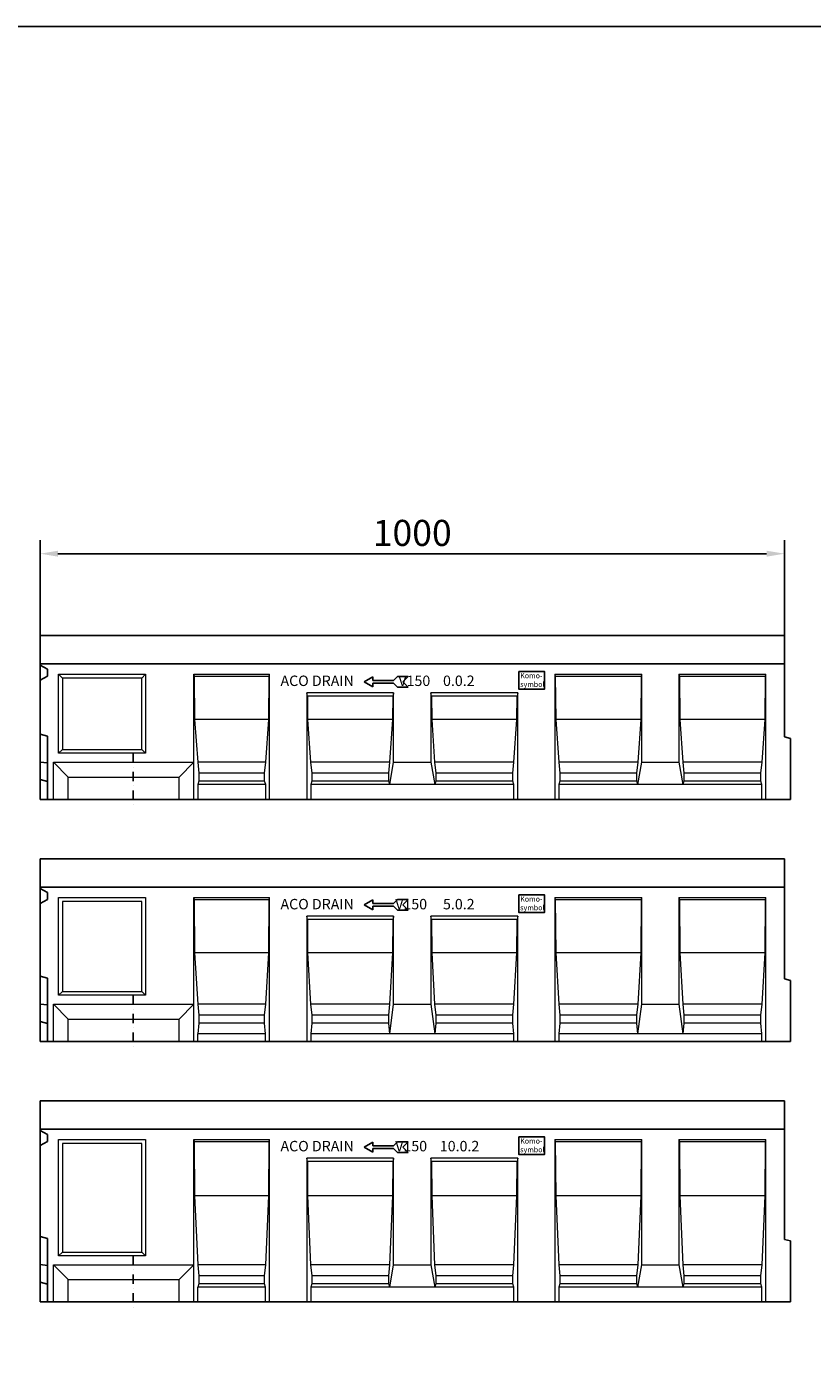
# Model space of a CAD drawing. Units: millimetres. Extents: x 14897 to 26237, y -4818 to 3201.
# Drawn here: x 24041 to 25097, y 1418 to 3201 of the extents above; entities that cross this region are included whole.
import ezdxf

# ---------------------------------------------------------------- set-up
doc = ezdxf.new("R2010")
doc.units = ezdxf.units.MM
doc.linetypes.add('STRICHPUNKT', pattern=[1, 0.5, -0.25, 0, -0.25])
for name, color, linetype in [('BEMASS', 7, 'Continuous'), ('DUENN', 7, 'Continuous'), ('MITTE', 7, 'STRICHPUNKT')]:
    doc.layers.add(name, color=color, linetype=linetype)
doc.layers.add('DUENN-18', color=7, linetype='Continuous', lineweight=9)
doc.layers.add('SICHTBAR', color=7, linetype='Continuous', lineweight=25)
doc.styles.get("Standard").update_dxf_attribs({"font": 'arial.ttf'})
doc.dimstyles.get("Standard").update_dxf_attribs({"dimscale": 10, "dimtxt": 3.5, "dimasz": 2.4, "dimexe": 1.8, "dimexo": 0, "dimgap": 1, "dimtad": 1, "dimdec": 0, "dimrnd": 0.01, "dimzin": 0, "dimdsep": 46, "dimtxsty": 'Standard', "dimcen": 3, "dimclrd": 256, "dimclre": 256, "dimclrt": 132, "dimadec": 0, "dimazin": 0, "dimtfac": 1, "dimtdec": 0, "dimtix": 1, "dimtmove": 0, "dimatfit": 0, "dimfxl": 1, "dimtolj": 1, "dimtzin": 0, "dimarcsym": 0})

# ---------------------------------------------------------------- blocks, each defined once
blk = doc.blocks.new('*D290')
at = {"layer": 'BEMASS', "lineweight": -2, "transparency": 16777216}
for p, q in [((24059.3, 2382.6), (24059.3, 2510.6)), ((25059.3, 2382.6), (25059.3, 2510.6)), ((24083.3, 2492.6), (25035.3, 2492.6))]:
    blk.add_line(p, q, dxfattribs=at)
at = {"layer": 'BEMASS', "transparency": 16777216}
for points in [[(24083.3, 2496.6), (24083.3, 2488.6), (24059.3, 2492.6)], [(25035.3, 2496.6), (25035.3, 2488.6), (25059.3, 2492.6)]]:
    blk.add_solid(points, dxfattribs=at)
at = {"layer": 'Defpoints', "color": 0, "transparency": 16777216}
for p in [(25059.3, 2492.6), (24059.3, 2382.6), (25059.3, 2382.6)]:
    blk.add_point(p, dxfattribs=at)
at = {"layer": 'BEMASS', "color": 132, "transparency": 16777216, "insert": (24559.3, 2520.5), "char_height": 35, "attachment_point": 5}
blk.add_mtext('\\A1;1000', dxfattribs=at)
blk = doc.blocks.new('*D291')
at = {"layer": 'BEMASS', "lineweight": -2, "transparency": 16777216}
for p, q in [((24059.3, 2382.6), (24059.3, 2510.6)), ((25059.3, 2382.6), (25059.3, 2510.6)), ((24083.3, 2492.6), (25035.3, 2492.6))]:
    blk.add_line(p, q, dxfattribs=at)
at = {"layer": 'BEMASS', "transparency": 16777216}
for points in [[(24083.3, 2496.6), (24083.3, 2488.6), (24059.3, 2492.6)], [(25035.3, 2496.6), (25035.3, 2488.6), (25059.3, 2492.6)]]:
    blk.add_solid(points, dxfattribs=at)
at = {"layer": 'Defpoints', "color": 0, "transparency": 16777216}
for p in [(25059.3, 2492.6), (24059.3, 2382.6), (25059.3, 2382.6)]:
    blk.add_point(p, dxfattribs=at)
at = {"layer": 'BEMASS', "color": 132, "transparency": 16777216, "insert": (24559.3, 2520.5), "char_height": 35, "attachment_point": 5}
blk.add_mtext('\\A1;1000', dxfattribs=at)
blk = doc.blocks.new('A$C2CFF63B0')
at = {"layer": 'DUENN', "color": 4}
for p, q in [((0, 0), (11.7, 6.8)), ((0, 0), (11.7, -6.8)), ((11.7, 6.8), (11.7, 1.8)), ((11.7, 1.8), (39.5, 1.8)), ((39.5, 1.8), (44.8, 7.1)), ((44.8, 7.1), (59.1, 7.1)), ((59.1, 7.1), (52, 0)), ((59.1, -7.1), (52, 0)), ((11.7, -1.8), (39.5, -1.8)), ((11.7, -6.8), (11.7, -1.8)), ((39.5, -1.8), (44.8, -7.1)), ((44.8, -7.1), (59.1, -7.1))]:
    blk.add_line(p, q, dxfattribs=at)
blk = doc.blocks.new('A$C3E6A4090')
at = {"layer": 'DUENN'}
blk.add_lwpolyline([(643.1, -48.4), (677.8, -48.4), (677.8, -71.9), (643.1, -71.9)], close=True, dxfattribs=at)
at = {"layer": 'DUENN-18', "linetype": 'Continuous'}
for p, q in [((25, -52), (30, -57)), ((25, -158), (25, -52)), ((25, -52), (141.7, -52)), ((141.7, -52), (136.7, -57)), ((141.7, -52), (141.7, -158)), ((206.7, -170), (206.7, -52)), ((206.7, -52), (207.2, -55)), ((206.7, -52), (308.3, -52)), ((307.8, -55), (308.3, -52)), ((308.3, -220), (308.3, -52)), ((30, -57), (30, -153)), ((136.7, -57), (30, -57)), ((136.7, -153), (136.7, -57)), ((307.8, -55), (206.7, -55)), ((207.2, -55), (207.7, -112.5)), ((307.3, -112.5), (307.8, -55)), ((307.3, -112.5), (206.7, -112.5)), ((207.7, -112.5), (211.8, -170)), ((303.3, -170), (307.3, -112.5)), ((25, -158), (30, -153)), ((141.7, -158), (25, -158)), ((30, -153), (136.7, -153)), ((141.7, -158), (136.7, -153)), ((18, -170), (206.7, -170)), ((18, -170), (38, -190)), ((18, -220), (18, -170)), ((186.7, -190), (206.7, -170)), ((206.7, -220), (206.7, -170)), ((211.8, -170), (213.3, -185)), ((303.3, -170), (211.8, -170)), ((301.7, -185), (303.3, -170)), ((38, -190), (186.7, -190)), ((38, -220), (38, -190)), ((186.7, -220), (186.7, -190)), ((213.3, -195.7), (212, -200)), ((213.3, -185), (213.3, -195.7)), ((301.7, -185), (213.3, -185)), ((301.7, -195.7), (213.3, -195.7)), ((301.7, -195.7), (301.7, -185)), ((303.1, -200), (301.7, -195.7)), ((212, -200), (212, -220)), ((303.1, -200), (212, -200)), ((303.1, -220), (303.1, -200))]:
    blk.add_line(p, q, dxfattribs=at).dxf.unprotected_set("ltscale", 0)
for p, q in [((307.8, -55), (308.3, -52)), ((691.7, -52), (808.3, -52)), ((691.7, -52), (692.2, -55)), ((691.7, -52), (691.7, -220)), ((807.8, -55), (808.3, -52)), ((808.3, -170), (808.3, -52)), ((858.3, -52), (975, -52)), ((858.3, -52), (858.9, -55)), ((858.3, -52), (858.3, -170)), ((974.5, -55), (975, -52)), ((975, -220), (975, -52)), ((807.8, -55), (692.2, -55)), ((692.2, -55), (692.7, -112.5)), ((807.3, -112.5), (807.8, -55)), ((974.5, -55), (858.9, -55)), ((858.9, -55), (859.4, -112.5)), ((973.9, -112.5), (974.5, -55)), ((358.3, -77), (358.3, -220)), ((359.1, -81.4), (358.3, -77)), ((475, -77), (358.3, -77)), ((359.1, -81.4), (359.4, -112.5)), ((474.2, -81.4), (359.1, -81.4)), ((473.9, -112.5), (474.2, -81.4)), ((475, -77), (474.2, -81.4)), ((475, -170), (475, -77)), ((525, -77), (525, -170)), ((525.8, -81.4), (525, -77)), ((641.7, -77), (525, -77)), ((525.8, -81.4), (526.1, -112.5)), ((640.9, -81.4), (525.8, -81.4)), ((640.6, -112.5), (640.9, -81.4)), ((641.7, -77), (640.9, -81.4)), ((641.7, -220), (641.7, -77)), ((473.9, -112.5), (359.4, -112.5)), ((359.4, -112.5), (363.4, -170)), ((469.9, -170), (473.9, -112.5)), ((640.6, -112.5), (526.1, -112.5)), ((526.1, -112.5), (530.1, -170)), ((636.6, -170), (640.6, -112.5)), ((807.3, -112.5), (692.7, -112.5)), ((692.7, -112.5), (696.8, -170)), ((803.3, -170), (807.3, -112.5)), ((973.9, -112.5), (859.4, -112.5)), ((859.4, -112.5), (863.4, -170)), ((969.9, -170), (973.9, -112.5)), ((469.9, -170), (363.4, -170)), ((363.4, -170), (364.9, -185)), ((468.4, -185), (469.9, -170)), ((469.7, -200), (475, -170)), ((475, -170), (525, -170)), ((525, -170), (530.3, -200)), ((636.6, -170), (530.1, -170)), ((530.1, -170), (531.6, -185)), ((635.1, -185), (636.6, -170)), ((803.3, -170), (696.8, -170)), ((696.8, -170), (698.3, -185)), ((801.7, -185), (803.3, -170)), ((803.1, -200), (808.3, -170)), ((808.3, -170), (858.3, -170)), ((858.3, -170), (863.6, -200)), ((969.9, -170), (863.4, -170)), ((863.4, -170), (865, -185)), ((968.4, -185), (969.9, -170)), ((364.9, -195.7), (363.6, -200)), ((468.4, -185), (364.9, -185)), ((364.9, -185), (364.9, -195.7)), ((468.4, -195.7), (364.9, -195.7)), ((468.4, -195.7), (468.4, -185)), ((469.7, -200), (468.4, -195.7)), ((531.6, -195.7), (530.3, -200)), ((635.1, -185), (531.6, -185)), ((531.6, -185), (531.6, -195.7)), ((635.1, -195.7), (531.6, -195.7)), ((635.1, -195.7), (635.1, -185)), ((636.4, -200), (635.1, -195.7)), ((698.3, -195.7), (697, -200)), ((801.7, -185), (698.3, -185)), ((698.3, -185), (698.3, -195.7)), ((801.7, -195.7), (698.3, -195.7)), ((801.7, -195.7), (801.7, -185)), ((803.1, -200), (801.7, -195.7)), ((865, -195.7), (863.6, -200)), ((968.4, -185), (865, -185)), ((865, -185), (865, -195.7)), ((968.4, -195.7), (865, -195.7)), ((968.4, -195.7), (968.4, -185)), ((969.7, -200), (968.4, -195.7)), ((469.7, -200), (363.6, -200)), ((363.6, -200), (363.6, -220)), ((530.3, -200), (469.7, -200)), ((636.4, -200), (530.3, -200)), ((636.4, -220), (636.4, -200)), ((803.1, -200), (697, -200)), ((697, -200), (697, -220)), ((863.6, -200), (803.1, -200)), ((969.7, -200), (863.6, -200)), ((969.7, -220), (969.7, -200))]:
    blk.add_line(p, q, dxfattribs=at)
at = {"layer": 'MITTE', "ltscale": 25}
blk.add_line((125, -158), (125, -231.4), dxfattribs=at)
at = {"layer": 'SICHTBAR', "linetype": 'Continuous'}
for p, q in [((1000, 0), (0, 0)), ((0, -39.7), (0, -38)), ((1000, -38), (0, -38)), ((0, -39.7), (10, -45)), ((10, -45), (10, -54.3)), ((10, -54.3), (0, -59.7)), ((0, -132.3), (10, -135)), ((10, -135), (10, -220)), ((1000, -136), (1008, -138.1)), ((1008, -138.1), (1008, -220)), ((10, -171), (0, -169.9)), ((10, -196), (0, -193.3))]:
    blk.add_line(p, q, dxfattribs=at)
at = {"layer": 'SICHTBAR'}
for p, q in [((0, 0), (0, -220)), ((1000, 0), (1000, -136)), ((0, -220), (1008, -220))]:
    blk.add_line(p, q, dxfattribs=at)
blk.add_blockref('A$C2CFF63B0', (435.4, -62.2), dxfattribs=at)
at = {"layer": 'DUENN', "width": 375.141, "attachment_point": 1}
for s, insert, char_height in [('{\\fArial|b0|i0|c0|p34;Komo-\\Psymbol}', (645, -50.3), 7), ('ACO DRAIN              V150    0.0.2', (323, -53.7), 14)]:
    blk.add_mtext(s, dxfattribs=dict(at, insert=insert, char_height=char_height))
blk = doc.blocks.new('A$C3CDE45B7')
at = {"layer": 'DUENN'}
blk.add_lwpolyline([(643.1, -48.4), (677.8, -48.4), (677.8, -71.9), (643.1, -71.9)], close=True, dxfattribs=at)
at = {"layer": 'DUENN-18', "linetype": 'Continuous'}
for p, q in [((25, -183, -274.9), (25, -52)), ((25, -52), (141.7, -52)), ((141.7, -52), (141.7, -183, -274.9)), ((30, -57), (30, -178, -274.9)), ((136.7, -57), (30, -57)), ((136.7, -178, -274.9), (136.7, -57)), ((25, -183, -274.9), (30, -178, -274.9)), ((30, -178, -274.9), (136.7, -178, -274.9)), ((141.7, -183, -274.9), (136.7, -178, -274.9)), ((18, -195, -274.9), (206.7, -195, -274.9)), ((18, -195, -274.9), (38, -215, -274.9)), ((18, -245, -274.9), (18, -195, -274.9)), ((141.7, -183, -274.9), (25, -183, -274.9)), ((186.7, -215, -274.9), (206.7, -195, -274.9)), ((206.7, -245, -274.9), (206.7, -195, -274.9)), ((38, -215, -274.9), (186.7, -215, -274.9)), ((38, -245, -274.9), (38, -215, -274.9)), ((186.7, -245, -274.9), (186.7, -215, -274.9))]:
    blk.add_line(p, q, dxfattribs=at).dxf.unprotected_set("ltscale", 0)
for p, q in [((206.7, -195, -258.9), (206.7, -52, 15.9)), ((206.7, -52, 15.9), (207.2, -55, 15.9)), ((206.7, -52, 15.9), (308.3, -52)), ((307.8, -55), (308.3, -52)), ((308.3, -245, -274.9), (308.3, -52)), ((691.7, -52), (691.7, -245, -274.9)), ((691.7, -52), (692.2, -55)), ((691.7, -52), (808.3, -52)), ((807.8, -55), (808.3, -52)), ((808.3, -195, -274.9), (808.3, -52)), ((858.3, -52), (858.3, -195, -274.9)), ((858.3, -52), (858.9, -55)), ((858.3, -52), (975, -52)), ((974.5, -55), (975, -52)), ((975, -245, -274.9), (975, -52)), ((207.2, -55, 15.9), (207.7, -125.9, 15.9)), ((307.8, -55), (207.2, -55, 15.9)), ((307.3, -125.9), (307.8, -55)), ((692.2, -55), (692.7, -125.9)), ((807.8, -55), (692.2, -55)), ((807.3, -125.9), (807.8, -55)), ((858.9, -55), (859.4, -125.9)), ((974.5, -55), (858.9, -55)), ((973.9, -125.9), (974.5, -55)), ((475, -77), (358.3, -77)), ((359.1, -81.4), (358.3, -77)), ((358.3, -77), (358.3, -245, -274.9)), ((474.2, -81.4), (359.1, -81.4)), ((359.1, -81.4), (359.4, -125.9)), ((473.9, -125.9), (474.2, -81.4)), ((475, -77), (474.2, -81.4)), ((475, -195, -274.9), (475, -77)), ((641.7, -77), (525, -77)), ((525.8, -81.4), (525, -77)), ((525, -77), (525, -195, -274.9)), ((640.9, -81.4), (525.8, -81.4)), ((525.8, -81.4), (526.1, -125.9)), ((640.6, -125.9), (640.9, -81.4)), ((641.7, -77), (640.9, -81.4)), ((641.7, -245, -274.9), (641.7, -77)), ((207.7, -125.9, 15.9), (211.8, -195, -258.9)), ((307.3, -125.9), (207.7, -125.9, 15.9)), ((303.3, -195, -274.9), (307.3, -125.9)), ((359.4, -125.9), (363.4, -195, -274.9)), ((473.9, -125.9), (359.4, -125.9)), ((469.9, -195, -274.9), (473.9, -125.9)), ((526.1, -125.9), (530.1, -195, -274.9)), ((640.6, -125.9), (526.1, -125.9)), ((636.6, -195, -274.9), (640.6, -125.9)), ((692.7, -125.9), (696.8, -195, -274.9)), ((807.3, -125.9), (692.7, -125.9)), ((803.3, -195, -274.9), (807.3, -125.9)), ((859.4, -125.9), (863.4, -195, -274.9)), ((973.9, -125.9), (859.4, -125.9)), ((969.9, -195, -274.9), (973.9, -125.9)), ((211.8, -195, -258.9), (213.3, -210, -258.9)), ((303.3, -195, -274.9), (211.8, -195, -258.9)), ((301.7, -210, -274.9), (303.3, -195, -274.9)), ((363.4, -195, -274.9), (364.9, -210, -274.9)), ((469.9, -195, -274.9), (363.4, -195, -274.9)), ((468.4, -210, -274.9), (469.9, -195, -274.9)), ((469.7, -235, -274.9), (475, -195, -274.9)), ((475, -195, -274.9), (525, -195, -274.9)), ((525, -195, -274.9), (530.3, -235, -274.9)), ((530.1, -195, -274.9), (531.6, -210, -274.9)), ((636.6, -195, -274.9), (530.1, -195, -274.9)), ((635.1, -210, -274.9), (636.6, -195, -274.9)), ((696.8, -195, -274.9), (698.3, -210, -274.9)), ((803.3, -195, -274.9), (696.8, -195, -274.9)), ((801.7, -210, -274.9), (803.3, -195, -274.9)), ((803.1, -235, -274.9), (808.3, -195, -274.9)), ((808.3, -195, -274.9), (858.3, -195, -274.9)), ((858.3, -195, -274.9), (863.6, -235, -274.9)), ((863.4, -195, -274.9), (865, -210, -274.9)), ((969.9, -195, -274.9), (863.4, -195, -274.9)), ((968.4, -210, -274.9), (969.9, -195, -274.9)), ((213.3, -210, -258.9), (213.3, -220.7, -258.9)), ((301.7, -210, -274.9), (213.3, -210, -258.9)), ((301.7, -220.7, -274.9), (301.7, -210, -274.9)), ((364.9, -210, -274.9), (364.9, -220.7, -274.9)), ((468.4, -210, -274.9), (364.9, -210, -274.9)), ((468.4, -220.7, -274.9), (468.4, -210, -274.9)), ((531.6, -210, -274.9), (531.6, -220.7, -274.9)), ((635.1, -210, -274.9), (531.6, -210, -274.9)), ((635.1, -220.7, -274.9), (635.1, -210, -274.9)), ((698.3, -210, -274.9), (698.3, -220.7, -274.9)), ((801.7, -210, -274.9), (698.3, -210, -274.9)), ((801.7, -220.7, -274.9), (801.7, -210, -274.9)), ((865, -210, -274.9), (865, -220.7, -274.9)), ((968.4, -210, -274.9), (865, -210, -274.9)), ((968.4, -220.7, -274.9), (968.4, -210, -274.9)), ((213.3, -220.7, -258.9), (212, -235, -258.9)), ((301.7, -220.7, -274.9), (213.3, -220.7, -258.9)), ((303, -235, -274.9), (301.7, -220.7, -274.9)), ((364.9, -220.7, -274.9), (363.6, -235, -274.9)), ((468.4, -220.7, -274.9), (364.9, -220.7, -274.9)), ((469.7, -235, -274.9), (468.4, -220.7, -274.9)), ((531.6, -220.7, -274.9), (530.3, -235, -274.9)), ((635.1, -220.7, -274.9), (531.6, -220.7, -274.9)), ((636.4, -235, -274.9), (635.1, -220.7, -274.9)), ((698.3, -220.7, -274.9), (697, -235, -274.9)), ((801.7, -220.7, -274.9), (698.3, -220.7, -274.9)), ((803.1, -235, -274.9), (801.7, -220.7, -274.9)), ((865, -220.7, -274.9), (863.6, -235, -274.9)), ((968.4, -220.7, -274.9), (865, -220.7, -274.9)), ((969.7, -235, -274.9), (968.4, -220.7, -274.9)), ((212, -245, -258.9), (212, -235, -258.9)), ((303, -235, -274.9), (212, -235, -258.9)), ((303, -245, -274.9), (303, -235, -274.9)), ((363.6, -235, -274.9), (363.6, -245, -274.9)), ((469.7, -235, -274.9), (363.6, -235, -274.9)), ((530.3, -235, -274.9), (469.7, -235, -274.9)), ((636.4, -235, -274.9), (530.3, -235, -274.9)), ((636.4, -245, -274.9), (636.4, -235, -274.9)), ((697, -235, -274.9), (697, -245, -274.9)), ((803.1, -235, -274.9), (697, -235, -274.9)), ((863.6, -235, -274.9), (803.1, -235, -274.9)), ((969.7, -235, -274.9), (863.6, -235, -274.9)), ((969.7, -245, -274.9), (969.7, -235, -274.9))]:
    blk.add_line(p, q, dxfattribs=at)
at = {"layer": 'MITTE', "ltscale": 25}
blk.add_line((125, -183, -274.9), (125, -256.4, -274.9), dxfattribs=at)
at = {"layer": 'SICHTBAR'}
for p, q in [((0, 0), (0, -245, -274.9)), ((1000, 0), (1000, -161, -274.9)), ((0, -245, -274.9), (1008, -245, -274.9))]:
    blk.add_line(p, q, dxfattribs=at)
at = {"layer": 'SICHTBAR', "linetype": 'Continuous'}
for p, q in [((1000, 0), (0, 0)), ((1000, -38), (0, -38)), ((0, -39.7), (0, -38)), ((0, -39.7), (10, -45)), ((10, -45), (10, -54.3)), ((10, -54.3), (0, -59.7)), ((0, -157.3, -274.9), (10, -160, -274.9)), ((10, -160, -274.9), (10, -245, -274.9)), ((1000, -161, -274.9), (1008, -163.1, -274.9)), ((1008, -163.1, -274.9), (1008, -245, -274.9)), ((10, -196, -274.9), (0, -194.9, -274.9)), ((10, -221, -274.9), (0, -218.3, -274.9))]:
    blk.add_line(p, q, dxfattribs=at)
at = {"layer": 'SICHTBAR'}
blk.add_blockref('A$C2CFF63B0', (435.4, -61.7), dxfattribs=at)
at = {"layer": 'DUENN', "width": 375.141, "attachment_point": 1}
for s, insert, char_height in [('{\\fArial|b0|i0|c0|p34;Komo-\\Psymbol}', (645, -50.3), 7), ('ACO DRAIN             V150     5.0.2', (323, -53.7), 14)]:
    blk.add_mtext(s, dxfattribs=dict(at, insert=insert, char_height=char_height))
blk = doc.blocks.new('A$C1CDB4CA8')
at = {"layer": 'DUENN', "elevation": 22927.7}
blk.add_lwpolyline([(643.1, -48.4), (677.8, -48.4), (677.8, -71.9), (643.1, -71.9)], close=True, dxfattribs=at)
at = {"layer": 'DUENN-18', "linetype": 'Continuous'}
for p, q in [((25, -208, 22927.7), (25, -52)), ((25, -52), (141.7, -52)), ((141.7, -52), (141.7, -208, 22927.7)), ((30, -57), (30, -203, 22927.7)), ((136.7, -57), (30, -57)), ((136.7, -203, 22927.7), (136.7, -57)), ((25, -208, 22927.7), (30, -203, 22927.7)), ((141.7, -208, 22927.7), (25, -208, 22927.7)), ((30, -203, 22927.7), (136.7, -203, 22927.7)), ((141.7, -208, 22927.7), (136.7, -203, 22927.7)), ((18, -220, 22927.7), (206.7, -220, 22927.7)), ((18, -220, 22927.7), (38, -240, 22927.7)), ((18, -270, 22927.7), (18, -220, 22927.7)), ((186.7, -240, 22927.7), (206.7, -220, 22927.7)), ((206.7, -270, 22927.7), (206.7, -220, 22927.7)), ((38, -240, 22927.7), (186.7, -240, 22927.7)), ((38, -270, 22927.7), (38, -240, 22927.7)), ((186.7, -270, 22927.7), (186.7, -240, 22927.7))]:
    blk.add_line(p, q, dxfattribs=at).dxf.unprotected_set("ltscale", 0)
for p, q in [((206.7, -220, 25303.9), (206.7, -52, -276.6)), ((206.7, -52, -276.6), (207.2, -55, -276.6)), ((206.7, -52, -276.6), (308.3, -52, -2652.7)), ((307.8, -55, -2652.7), (308.3, -52, -2652.7)), ((308.3, -270, 22927.7), (308.3, -52, -2652.7)), ((691.7, -52, -2652.7), (691.7, -270, 22927.7)), ((691.7, -52, -2652.7), (692.2, -55, -2652.7)), ((691.7, -52, -2652.7), (808.3, -52, -2652.7)), ((807.8, -55, -2652.7), (808.3, -52, -2652.7)), ((808.3, -220, 22927.7), (808.3, -52, -2652.7)), ((858.3, -52, -2652.7), (858.3, -220, 22927.7)), ((858.3, -52, -2652.7), (858.9, -55, -2652.7)), ((858.3, -52, -2652.7), (975, -52, -2652.7)), ((974.5, -55, -2652.7), (975, -52, -2652.7)), ((975, -270, 22927.7), (975, -52, -2652.7)), ((207.2, -55, -276.6), (207.7, -127.7, 25303.9)), ((307.8, -55, -2652.7), (207.2, -55, -276.6)), ((307.3, -127.7, 22927.7), (307.8, -55, -2652.7)), ((692.2, -55, -2652.7), (692.7, -127.7, 22927.7)), ((807.8, -55, -2652.7), (692.2, -55, -2652.7)), ((807.3, -127.7, 22927.7), (807.8, -55, -2652.7)), ((858.9, -55, -2652.7), (859.4, -127.7, 22927.7)), ((974.5, -55, -2652.7), (858.9, -55, -2652.7)), ((973.9, -127.7, 22927.7), (974.5, -55, -2652.7)), ((475, -77, -2652.7), (358.3, -77, -2652.7)), ((359.1, -81.4, -2652.7), (358.3, -77, -2652.7)), ((358.3, -77, -2652.7), (358.3, -270, 22927.7)), ((474.2, -81.4, -2652.7), (359.1, -81.4, -2652.7)), ((359.1, -81.4, -2652.7), (359.4, -127.7, 22927.7)), ((473.9, -127.7, 22927.7), (474.2, -81.4, -2652.7)), ((475, -77, -2652.7), (474.2, -81.4, -2652.7)), ((475, -220, 22927.7), (475, -77, -2652.7)), ((641.7, -77, -2652.7), (525, -77, -2652.7)), ((525.8, -81.4, -2652.7), (525, -77, -2652.7)), ((525, -77, -2652.7), (525, -220, 22927.7)), ((640.9, -81.4, -2652.7), (525.8, -81.4, -2652.7)), ((525.8, -81.4, -2652.7), (526.1, -127.7, 22927.7)), ((640.6, -127.7, 22927.7), (640.9, -81.4, -2652.7)), ((641.7, -77, -2652.7), (640.9, -81.4, -2652.7)), ((641.7, -270, 22927.7), (641.7, -77, -2652.7)), ((207.7, -127.7, 25303.9), (211.8, -220, 25303.9)), ((307.3, -127.7, 22927.7), (207.7, -127.7, 25303.9)), ((303.3, -220, 22927.7), (307.3, -127.7, 22927.7)), ((359.4, -127.7, 22927.7), (363.4, -220, 22927.7)), ((473.9, -127.7, 22927.7), (359.4, -127.7, 22927.7)), ((469.9, -220, 22927.7), (473.9, -127.7, 22927.7)), ((526.1, -127.7, 22927.7), (530.1, -220, 22927.7)), ((640.6, -127.7, 22927.7), (526.1, -127.7, 22927.7)), ((636.6, -220, 22927.7), (640.6, -127.7, 22927.7)), ((692.7, -127.7, 22927.7), (696.8, -220, 22927.7)), ((807.3, -127.7, 22927.7), (692.7, -127.7, 22927.7)), ((803.3, -220, 22927.7), (807.3, -127.7, 22927.7)), ((859.4, -127.7, 22927.7), (863.4, -220, 22927.7)), ((973.9, -127.7, 22927.7), (859.4, -127.7, 22927.7)), ((969.9, -220, 22927.7), (973.9, -127.7, 22927.7)), ((211.8, -220, 25303.9), (213.3, -235, 25303.9)), ((303.3, -220, 22927.7), (211.8, -220, 25303.9)), ((301.7, -235, 22927.7), (303.3, -220, 22927.7)), ((363.4, -220, 22927.7), (364.9, -235, 22927.7)), ((469.9, -220, 22927.7), (363.4, -220, 22927.7)), ((468.4, -235, 22927.7), (469.9, -220, 22927.7)), ((469.7, -250, 22927.7), (475, -220, 22927.7)), ((475, -220, 22927.7), (525, -220, 22927.7)), ((525, -220, 22927.7), (530.3, -250, 22927.7)), ((530.1, -220, 22927.7), (531.6, -235, 22927.7)), ((636.6, -220, 22927.7), (530.1, -220, 22927.7)), ((635.1, -235, 22927.7), (636.6, -220, 22927.7)), ((696.8, -220, 22927.7), (698.3, -235, 22927.7)), ((803.3, -220, 22927.7), (696.8, -220, 22927.7)), ((801.7, -235, 22927.7), (803.3, -220, 22927.7)), ((803.1, -250, 22927.7), (808.3, -220, 22927.7)), ((808.3, -220, 22927.7), (858.3, -220, 22927.7)), ((858.3, -220, 22927.7), (863.6, -250, 22927.7)), ((863.4, -220, 22927.7), (865, -235, 22927.7)), ((969.9, -220, 22927.7), (863.4, -220, 22927.7)), ((968.4, -235, 22927.7), (969.9, -220, 22927.7)), ((213.3, -245.7, 25303.9), (212, -250, 25303.9)), ((213.3, -235, 25303.9), (213.3, -245.7, 25303.9)), ((301.7, -235, 22927.7), (213.3, -235, 25303.9)), ((301.7, -245.7, 22927.7), (213.3, -245.7, 25303.9)), ((301.7, -245.7, 22927.7), (301.7, -235, 22927.7)), ((303, -250, 22927.7), (301.7, -245.7, 22927.7)), ((364.9, -245.7, 22927.7), (363.6, -250, 22927.7)), ((364.9, -235, 22927.7), (364.9, -245.7, 22927.7)), ((468.4, -235, 22927.7), (364.9, -235, 22927.7)), ((468.4, -245.7, 22927.7), (364.9, -245.7, 22927.7)), ((468.4, -245.7, 22927.7), (468.4, -235, 22927.7)), ((469.7, -250, 22927.7), (468.4, -245.7, 22927.7)), ((531.6, -245.7, 22927.7), (530.3, -250, 22927.7)), ((531.6, -235, 22927.7), (531.6, -245.7, 22927.7)), ((635.1, -235, 22927.7), (531.6, -235, 22927.7)), ((635.1, -245.7, 22927.7), (531.6, -245.7, 22927.7)), ((635.1, -245.7, 22927.7), (635.1, -235, 22927.7)), ((636.4, -250, 22927.7), (635.1, -245.7, 22927.7)), ((698.3, -245.7, 22927.7), (697, -250, 22927.7)), ((698.3, -235, 22927.7), (698.3, -245.7, 22927.7)), ((801.7, -235, 22927.7), (698.3, -235, 22927.7)), ((801.7, -245.7, 22927.7), (698.3, -245.7, 22927.7)), ((801.7, -245.7, 22927.7), (801.7, -235, 22927.7)), ((803.1, -250, 22927.7), (801.7, -245.7, 22927.7)), ((865, -245.7, 22927.7), (863.6, -250, 22927.7)), ((865, -235, 22927.7), (865, -245.7, 22927.7)), ((968.4, -235, 22927.7), (865, -235, 22927.7)), ((968.4, -245.7, 22927.7), (865, -245.7, 22927.7)), ((968.4, -245.7, 22927.7), (968.4, -235, 22927.7)), ((969.7, -250, 22927.7), (968.4, -245.7, 22927.7)), ((212, -270, -535.5), (212, -250, 25303.9)), ((303, -250, 22927.7), (212, -250, 25303.9)), ((303, -270, 22927.7), (303, -250, 22927.7)), ((363.6, -250, 22927.7), (363.6, -270, 22927.7)), ((469.7, -250, 22927.7), (363.6, -250, 22927.7)), ((530.3, -250, 22927.7), (469.7, -250, 22927.7)), ((636.4, -250, 22927.7), (530.3, -250, 22927.7)), ((636.4, -270, 22927.7), (636.4, -250, 22927.7)), ((697, -250, 22927.7), (697, -270, 22927.7)), ((803.1, -250, 22927.7), (697, -250, 22927.7)), ((863.6, -250, 22927.7), (803.1, -250, 22927.7)), ((969.7, -250, 22927.7), (863.6, -250, 22927.7)), ((969.7, -270, 22927.7), (969.7, -250, 22927.7))]:
    blk.add_line(p, q, dxfattribs=at)
at = {"layer": 'MITTE', "ltscale": 25}
blk.add_line((125, -208), (125, -281.4), dxfattribs=at)
at = {"layer": 'SICHTBAR'}
for p, q in [((0, 0, -2652.7), (0, -270, 22927.7)), ((1000, 0, -2652.7), (1000, -186, 22927.7)), ((0, -270, 22927.7), (1008, -270, 22927.7))]:
    blk.add_line(p, q, dxfattribs=at)
at = {"layer": 'SICHTBAR', "linetype": 'Continuous'}
for p, q in [((1000, 0, -2652.7), (0, 0, -2652.7)), ((1000, -38, -2652.7), (0, -38, -2652.7)), ((0, -39.7, -2652.7), (0, -38, -2652.7)), ((0, -39.7, -2652.7), (10, -45, -2652.7)), ((10, -45, -2652.7), (10, -54.3, -2652.7)), ((10, -54.3, -2652.7), (0, -59.7, -2652.7)), ((0, -182.3, 15760.5), (10, -185, 15760.5)), ((10, -185, 22927.7), (10, -270, 22927.7)), ((1000, -186, 22927.7), (1008, -188.1, 22927.7)), ((1008, -188.1, 22927.7), (1008, -270, 22927.7)), ((10, -221, 22927.7), (0, -219.9, 22927.7)), ((10, -246, 22927.7), (0, -243.3, 22927.7))]:
    blk.add_line(p, q, dxfattribs=at)
at = {"layer": 'SICHTBAR'}
blk.add_blockref('A$C2CFF63B0', (435.4, -62.1, -276.6), dxfattribs=at)
at = {"layer": 'DUENN', "width": 375.141, "attachment_point": 1}
for s, insert, char_height in [('{\\fArial|b0|i0|c0|p34;Komo-\\Psymbol}', (645, -50.3, 22927.7), 7), ('ACO DRAIN             V150    10.0.2', (323, -53.7, 22927.7), 14)]:
    blk.add_mtext(s, dxfattribs=dict(at, insert=insert, char_height=char_height))

msp = doc.modelspace()

# ---------------------------------------------------------------- linework, layer by layer
at = {"layer": 'SICHTBAR'}
msp.add_lwpolyline([(14896.8, 3200.7), (26236.8, 3200.7), (26236.8, -4818.3), (14896.8, -4818.3)], close=True, dxfattribs=at)

# ---------------------------------------------------------------- block references
for name, p in [('A$C3E6A4090', (24059.3, 2382.6, -1530.4)), ('A$C3CDE45B7', (24059.3, 2082.6, -1530.4)), ('A$C1CDB4CA8', (24059.3, 1757.6, -1253.8))]:
    msp.add_blockref(name, p, dxfattribs=at)

# ---------------------------------------------------------------- dimensions: what is measured, and where the dimension line sits
at = {"layer": 'BEMASS'}
dim = msp.add_linear_dim(base=(25059.3, 2492.6, -1253.8), p1=(24059.3, 2382.6, -1253.8), p2=(25059.3, 2382.6, -1253.8), dimstyle='Standard', dxfattribs=at)
dim.commit()
dim.dimension.update_dxf_attribs({"geometry": '*D290', "text_midpoint": (24559.3, 2492.6, -1253.8), "dimtype": 160})
dim = msp.add_linear_dim(base=(25059.3, 2492.6, -1253.8), p1=(24059.3, 2382.6, -1253.8), p2=(25059.3, 2382.6, -1253.8), dimstyle='Standard', dxfattribs=at)
dim.commit()
dim.dimension.update_dxf_attribs({"geometry": '*D291', "text_midpoint": (24559.3, 2520.5, -1253.8)})

doc.saveas('drawing.dxf')
